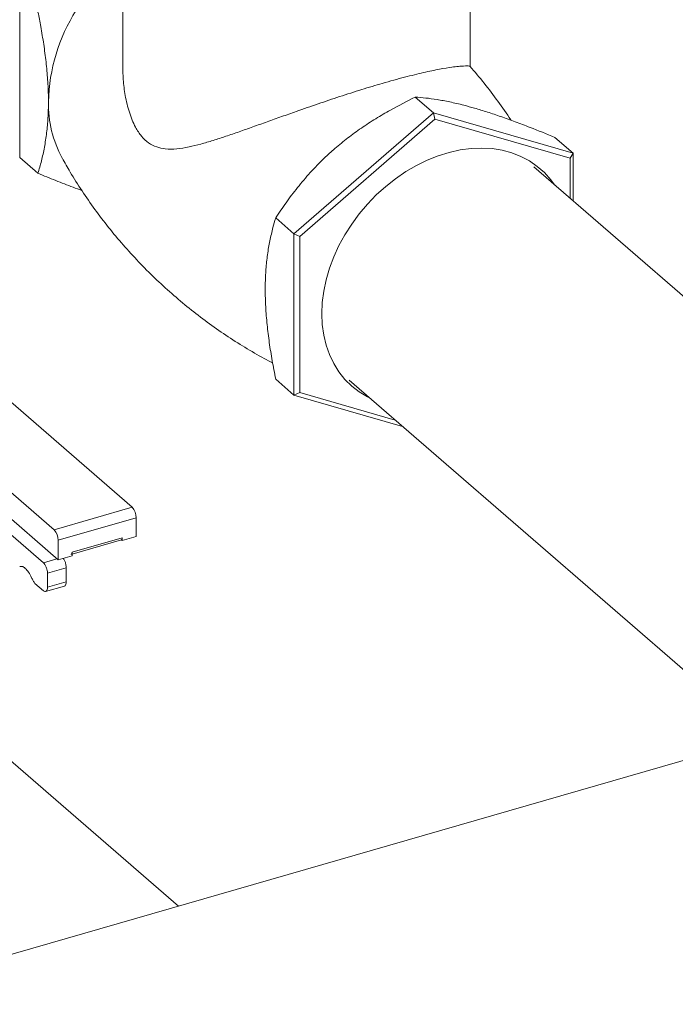
# Model space of a CAD drawing. Extents: x 18.7 to 29.8, y 0.6 to 8.7.
# Drawn here: x 23.9 to 24.1, y 5.1 to 5.4 of the extents above; entities that cross this region are included whole.
import ezdxf

# ---------------------------------------------------------------- set-up
doc = ezdxf.new("R2010")
doc.units = 0
doc.header["$MEASUREMENT"] = 0
doc.layers.get('0').update_dxf_attribs({"linetype": 'CONTINUOUS'})
doc.layers.add('D7', color=7, linetype='CONTINUOUS')

# ---------------------------------------------------------------- blocks, each defined once
blk = doc.blocks.new('A$C77FD4D36')
at = {"color": 7, "linetype": 'Continuous', "lineweight": 15}
for p, q in [((1.993525952892242, 1.348059495998848), (1.993525952892242, 1.303575531762569)), ((2.08891634802292, 1.303574202430466), (2.08891634802292, 1.348059493715066)), ((1.965207928668931, 1.278543125070692), (1.965207928668931, 1.322813951851403)), ((2.078894705728175, 1.290764583757817), (2.073866697423263, 1.295118966680307)), ((2.078894705728175, 1.290764583757817), (2.040555020197338, 1.257561456486525)), ((2.078894705728175, 1.290764583757817), (2.079294075975724, 1.289035259858338)), ((2.117234346274316, 1.279696871262437), (2.078894705728175, 1.290764583757817)), ((2.042152512646588, 1.256869730234675), (2.079294075975724, 1.289035259858338)), ((2.079294075975724, 1.289035259858338), (2.116435594320173, 1.278313408834913)), ((1.996115810307522, 1.182479031274324), (1.876363172866874, 1.286187857468111)), ((2.117234346274316, 1.279696871262437), (2.112206337969411, 1.284051254184925)), ((1.854893060531637, 1.279989969899971), (1.974645697972285, 1.176281143706182)), ((2.117234346274316, 1.279696871262437), (2.116435594320173, 1.278313408834913)), ((2.117234346274316, 1.266599174253964), (2.117234346274316, 1.279696871262437)), ((1.965207928668931, 1.278543125070692), (1.97023596294575, 1.274188719655859)), ((2.116435594320173, 1.278313408834913), (2.116435594320173, 1.26729092299816)), ((2.236346323226314, 1.16344518601227), (2.106436352707377, 1.275950520686557)), ((2.040555020197338, 1.257561456486525), (2.035527011892427, 1.261915839409015)), ((2.040555020197338, 1.257561456486525), (2.042152512646588, 1.256869730234675)), ((2.040555020197338, 1.257561456486525), (2.040555020197338, 1.213290629705816)), ((2.042152512646588, 1.213982362573546), (2.042152512646588, 1.256869730234675)), ((2.040555020197338, 1.213290629705816), (2.035527011892427, 1.217645012628305)), ((2.055717735525839, 1.217385704585062), (2.169100005863065, 1.119193778134267)), ((2.040555020197338, 1.213290629705816), (2.042152512646588, 1.213982362573546)), ((2.040555020197338, 1.213290629705816), (2.070392014742616, 1.204677436374864)), ((2.068395140586787, 1.206406753658463), (2.042152512646588, 1.213982362573546)), ((1.937608594161404, 1.201071710876361), (1.975752465464588, 1.168038149329115)), ((1.971725058125919, 1.16722245889364), (1.939575090913969, 1.195065147230022)), ((1.974645697972285, 1.176281143706182), (1.996115810307522, 1.182479031274324)), ((1.975752465464588, 1.173405677412924), (1.997222577799825, 1.179603564981065)), ((1.997222577799825, 1.174427716656265), (1.997222577799825, 1.179603564981065)), ((1.979586420522267, 1.17010340558584), (1.993388622742152, 1.17408775816937)), ((1.993388704635166, 1.173768315544832), (1.993341740620046, 1.173754758201447)), ((1.993388622742152, 1.173320949163958), (1.997222577799825, 1.174427716656265)), ((1.993388622742152, 1.17408775816937), (1.993388622742152, 1.173320949163958)), ((1.975752465464588, 1.168038149329115), (1.975752465464588, 1.173405677412924)), ((1.979586335080413, 1.16959039052464), (1.993168832080165, 1.173511319674175)), ((1.993167238077383, 1.173512673907657), (1.993388562746318, 1.17357656483625)), ((1.993388622742152, 1.173320949163958), (1.993167238077383, 1.173512673907657)), ((1.971725058125919, 1.16722245889364), (1.97545194962423, 1.168298319798534)), ((1.975752465464588, 1.168038149329115), (1.979586420522267, 1.16914491682142)), ((1.979586420522267, 1.16914491682142), (1.979586420522267, 1.17010340558584)), ((1.972831825618215, 1.164346992600382), (1.978007763912395, 1.165841157284108)), ((1.978007763912395, 1.162007157241742), (1.978007763912395, 1.165841157284108)), ((1.972831825618215, 1.160512992558013), (1.972831825618215, 1.164346992600382)), ((1.96939480532297, 1.161572561918184), (1.971725058125919, 1.159554503793597)), ((1.972337003096392, 1.159344213792088), (1.977516900043184, 1.160839521240391)), ((1.972831825618215, 1.160512992558013), (1.978007763912395, 1.162007157241742)), ((2.008834270274754, 1.072929048622504), (1.912858987845873, 1.156046081341298)), ((2.172858116014666, 1.120278658585552), (0.7616629667928336, 0.7129017089443916))]:
    blk.add_line(p, q, dxfattribs=at)
at = {"color": 7, "linetype": 'Continuous', "lineweight": 15, "flags": 128}
for points in [[(2.048201444940169, 1.235627440030642), (2.048335319374054, 1.238690271925321), (2.048736042981957, 1.241806519579596), (2.049400376866259, 1.244951676027336), (2.050322922864325, 1.248101105807851), (2.05149684330344, 1.251230252741273), (2.052912781368342, 1.254314643158311), (2.054559580856207, 1.257330048690942), (2.056424466115402, 1.260252898093759), (2.058492862106768, 1.263060360254199), (2.060748394403575, 1.265730389177238), (2.063173608946556, 1.268242201668887), (2.065749432227669, 1.270575986550593), (2.068455711106317, 1.272713600307061), (2.071271392748152, 1.274638304137245), (2.074174164747518, 1.276334974959503), (2.07714153476001, 1.277790372089967), (2.080150110747446, 1.278993019436541), (2.083176500671655, 1.279933645156882), (2.086197132555689, 1.280604859806422), (2.089188074545113, 1.281001329317961), (2.092125934601754, 1.28111998973622), (2.094988040442431, 1.280959919222902), (2.097751539845255, 1.280522348245622), (2.100395200037077, 1.27981077415415), (2.102898148122328, 1.278830687542869), (2.10524095071542, 1.277589793944476), (2.107405074124557, 1.276097813013749), (2.109373604106771, 1.274366371410107), (2.111131065929101, 1.272409040823144), (2.112193244401219, 1.270964906232852)], [(2.061474627219674, 1.212400112623702), (2.060748394403575, 1.212768430549563), (2.058492862106768, 1.214136272278566), (2.056424466115402, 1.215749545456604), (2.054559580856207, 1.217595702853012), (2.052912781368342, 1.219660328258025), (2.05149684330344, 1.221927226452136), (2.050322922864325, 1.224378610104027), (2.049400376866259, 1.226995407704221), (2.048736042981957, 1.229757010805022), (2.048335319374054, 1.232641900576409), (2.048201444940169, 1.235627440030642)]]:
    blk.add_lwpolyline(points, dxfattribs=at)
at = {"color": 7, "linetype": 'Continuous', "lineweight": 15}
for centre, radius, start, end in [((2.022116944665271, 1.29270509793001), 0.04902064414738972, 147.6178485489892, 178.6784071685823), ((2.004551366084556, 1.293282717705807), 0.03144688813701983, 178.9923948910304, 208.3020541564935), ((1.993026371107419, 1.17963917492194), 0.004196357786616007, 359.5137869760749, 42.58966189469017), ((1.971556258772189, 1.173441287353805), 0.004196357786606617, 359.5137869759964, 42.58966189470277)]:
    blk.add_arc(centre, radius, start, end, dxfattribs=at)
for points, knots in [([(1.97023596294575, 1.31845954643657), (1.970492427563244, 1.317143506428323), (1.971069701048833, 1.314181245941241), (1.971827671488356, 1.309601712016473), (1.972484375668053, 1.304709193208986), (1.97292992717675, 1.299880992323225), (1.973096558917369, 1.296263090418064), (1.9731069526079, 1.294289217499601), (1.973109340585587, 1.293835715015456)], [0, 0, 0, 0, 0.1550824268749667, 0.3490733887218512, 0.543010702537785, 0.7418777807900283, 0.9406957426034456, 1, 1, 1, 1]), ([(2.088910792926974, 1.303578244390843), (2.088911447357532, 1.303578415516582), (2.088951829753043, 1.303588975028458), (2.088720812983659, 1.303643263855449), (2.088175887890138, 1.303681574099608), (2.087190981088021, 1.303671087725098), (2.085804633684077, 1.303569177648087), (2.083717137230323, 1.303320797776595), (2.081226994628068, 1.302912458333936), (2.078484196632473, 1.302366929427675), (2.076182263796298, 1.301863269283945), (2.073674625672453, 1.301268772027028), (2.070948991582057, 1.300578497114557), (2.067991373019474, 1.299783490802296), (2.064100328463681, 1.298682426724504), (2.059140356606221, 1.297191929196753), (2.053181783430048, 1.295286676291608), (2.047123689032233, 1.293254371842822), (2.041778147570618, 1.291396446049853), (2.037125718856018, 1.289747403807913), (2.033142019858886, 1.288323295985677), (2.029245388106418, 1.286928604045245), (2.025459486953181, 1.285589538509208), (2.021827512713052, 1.284337886402175), (2.018325692312601, 1.283195380137287), (2.014950900415435, 1.282191072479641), (2.011618438405236, 1.281369543649623), (2.008349817770842, 1.280833534805474), (2.00539269470012, 1.280784621371719), (2.002793660197767, 1.281323955184047), (2.00058726174359, 1.28244644816988), (1.998616649725932, 1.284299002604709), (1.996776642943075, 1.287092428742687), (1.995223748410496, 1.290904389775207), (1.994165586198683, 1.295377083011201), (1.993601855312406, 1.299651825686372), (1.993569133413757, 1.302351462756244), (1.993554291283488, 1.303575974984999)], [0, 0, 0, 0, 0.0004720151726783786, 0.02912624270069153, 0.05931827366450777, 0.08950758600833922, 0.1205805685931387, 0.1516469750108995, 0.1959590807248864, 0.2187129095384004, 0.2414637195301983, 0.2636761609778288, 0.2858861819689622, 0.3089447291155177, 0.3320021803332825, 0.3708785854779366, 0.410913536717716, 0.4495766595341481, 0.489106608928997, 0.516418381103015, 0.5437349210918009, 0.571828970897944, 0.5999265402926032, 0.6278237900279934, 0.6557220193281287, 0.684200679959631, 0.712675522537901, 0.7433516350415973, 0.7744042164481874, 0.7986762552111492, 0.8235529673707789, 0.8478776097439876, 0.8730662941592516, 0.9073422595611729, 0.9424880841099434, 0.9739135141191931, 1, 1, 1, 1]), ([(2.100181280297825, 1.288758975182448), (2.100154798834438, 1.288801062388764), (2.099039166668739, 1.290574145713007), (2.096594841455136, 1.293975776639948), (2.0928939304236, 1.298900234995532), (2.090225172888225, 1.302032729501784), (2.08890941045523, 1.303577125550605)], [0, 0, 0, 0, 0.008099239206474903, 0.3412111953487002, 0.6752010817958737, 1, 1, 1, 1]), ([(1.973109340585587, 1.293835715015456), (1.973084059259179, 1.292357950006284), (1.973033491749604, 1.289402136097922), (1.972641040463209, 1.28523694190584), (1.972029243816642, 1.281293067568958), (1.971224301349814, 1.277586887702901), (1.970563303594147, 1.275314203121136), (1.97023596294575, 1.274188719655859)], [0, 0, 0, 0, 0.1969497720472803, 0.3939373796602652, 0.5971961674292333, 0.8005226695577411, 1, 1, 1, 1]), ([(2.051823428553746, 1.281005848320955), (2.052991458142266, 1.281983276225802), (2.055327654397182, 1.283938246744701), (2.059084941827045, 1.286659451833857), (2.06299860179513, 1.289211776778178), (2.067919130974651, 1.292116809884797), (2.071585629375534, 1.293967550550756), (2.073866697423263, 1.295118966680308)], [0, 0, 0, 0, 0.1741524550560409, 0.3483253483360084, 0.5270091961589976, 0.7057344388168784, 1, 1, 1, 1]), ([(2.073866697423263, 1.295118966680308), (2.074804818720672, 1.295046142908037), (2.076680795888365, 1.294900515967877), (2.079839832474846, 1.294467701866528), (2.083323576749379, 1.293820622880252), (2.086788869875207, 1.293017877199322), (2.089171885746488, 1.292350967074645), (2.090163114084589, 1.292073562201891)], [0, 0, 0, 0, 0.2093611170891856, 0.4186629986391011, 0.6330554488374454, 0.8473674296478552, 0.9999999999999999, 0.9999999999999999, 0.9999999999999999, 0.9999999999999999]), ([(2.090163114084589, 1.292073562201891), (2.091331124838014, 1.291725001991885), (2.09366729962565, 1.291027835829502), (2.097424627427586, 1.289765680475965), (2.101338284401841, 1.288356887358178), (2.106258811783015, 1.286484382515494), (2.109925287417468, 1.284984430189106), (2.112206337969411, 1.284051254184925)], [0, 0, 0, 0, 0.1741514423035207, 0.3483257389069662, 0.5270097915425005, 0.7057352390603744, 1, 1, 1, 1]), ([(2.035527011892427, 1.261915839409016), (2.036465152380373, 1.263322282807358), (2.038341153497555, 1.266134750044874), (2.041500145326808, 1.270307824043229), (2.044983899883597, 1.274400652022171), (2.048449178762688, 1.277994416303183), (2.050832199507916, 1.280121201637861), (2.051823428553746, 1.281005848320955)], [0, 0, 0, 0, 0.2093626139941314, 0.4186627725743616, 0.6330551259868734, 0.8473674985526621, 1, 1, 1, 1]), ([(1.976876684703356, 1.27840356380222), (1.977600285656841, 1.277107272995375), (1.979308056850932, 1.274047896016349), (1.982308586462558, 1.269330384764938), (1.985824037905957, 1.264253236694437), (1.989600503075067, 1.259301753522937), (1.993613337210192, 1.254494247414244), (1.997850971839782, 1.249851707471546), (2.002297052702367, 1.245392107864541), (2.00693514583601, 1.241132042731091), (2.011747249648614, 1.237085915000263), (2.016715046443451, 1.23326866078593), (2.021816476613211, 1.229686884527469), (2.02703794691233, 1.226369724988081), (2.031332314918068, 1.223842888834287), (2.033914393863199, 1.222514737885305), (2.034688223723407, 1.222116700921672)], [0, 0, 0, 0, 0.05572459994769875, 0.1315156732928356, 0.2075965261714667, 0.28387740144705, 0.3602781294903228, 0.4367278212168598, 0.5131592599546917, 0.5895105470348818, 0.6657228741308081, 0.741732717908388, 0.8174705250660013, 0.8928781459226558, 0.9678963768625073, 1, 1, 1, 1]), ([(1.97023596294575, 1.274188719655859), (1.971858496965496, 1.273523654426469), (1.975103080983345, 1.272193722364733), (1.979128081752982, 1.27061694821862), (1.981462563196224, 1.26977553800949), (1.982255531846576, 1.269489730675334)], [0, 0, 0, 0, 0.3977791797538214, 0.7954396971407627, 1, 1, 1, 1]), ([(2.032653608280683, 1.242268866541762), (2.032655993896611, 1.242718235399085), (2.03266616580165, 1.244634276153468), (2.032826221191371, 1.247889354460849), (2.033258713370969, 1.251920093401212), (2.033913815553042, 1.255719063928563), (2.034684611611404, 1.259051951325601), (2.035270561059797, 1.261043989648151), (2.035527011892427, 1.261915839409016)], [0, 0, 0, 0, 0.05930403648396359, 0.2528634304569951, 0.4464670178130308, 0.6456625893944984, 0.8449181508181406, 1, 1, 1, 1]), ([(2.035527011892434, 1.217645012628305), (2.035199646890618, 1.219337474224341), (2.034548330229498, 1.222704750596849), (2.033756751852231, 1.227705889719482), (2.033141996890791, 1.232663924261294), (2.032734232473302, 1.237564422052442), (2.032680481065192, 1.240700831949491), (2.032653608280683, 1.242268866541762)], [0, 0, 0, 0, 0.1994781349006197, 0.3968763675681674, 0.5942140306105707, 0.7971290558482197, 1, 1, 1, 1]), ([(1.993388622742152, 1.17408775816937), (1.993385768891095, 1.17401611079385), (1.993380061695717, 1.173872828764329), (1.993334054420082, 1.173703009689437), (1.993264833778973, 1.173573375122555), (1.993199773023157, 1.173532909539999), (1.993167238077383, 1.173512673907657)], [0, 0, 0, 0, 0.25001705128062, 0.4999897101958355, 0.7499597496791786, 1, 1, 1, 1]), ([(1.978007763912395, 1.165841157284108), (1.977991231595993, 1.166107207595839), (1.977958166081578, 1.166639322406777), (1.977700622927109, 1.167487768004923), (1.977406381557735, 1.168130689346249), (1.977197572754925, 1.168363764271316), (1.977132406246831, 1.168436503920161)], [0, 0, 0, 0, 0.289542006474447, 0.5790994531416739, 0.8686424205936739, 1, 1, 1, 1]), ([(1.979586420522267, 1.17010340558584), (1.979577652654569, 1.169986774096864), (1.97956011594443, 1.169753498152723), (1.979458970421163, 1.169559578860794), (1.979365377997439, 1.169544717581238), (1.97933407732625, 1.169539747435083)], [0, 0, 0, 0, 0.3995761242879809, 0.7991966703677365, 1, 1, 1, 1]), ([(1.965225117102683, 1.166156951554547), (1.965418674889818, 1.166204674651643), (1.96587698682962, 1.166317674833792), (1.966745763979681, 1.165770318176412), (1.967692971915838, 1.164707732837432), (1.968220130751327, 1.163650767409145), (1.968483710292467, 1.163122284447601)], [0, 0, 0, 0, 0.1959442920131846, 0.4639627776956398, 0.7319812633780951, 1, 1, 1, 1]), ([(1.972831825618215, 1.164346992600382), (1.972815187166759, 1.164612588132844), (1.972781909376572, 1.165143793360981), (1.972525958328923, 1.165999060995282), (1.972160146756451, 1.166759221839708), (1.971870090360589, 1.167068043677066), (1.971725058125919, 1.16722245889364)], [0, 0, 0, 0, 0.2499927730714658, 0.499998877322945, 0.7499924801097473, 1, 1, 1, 1]), ([(1.968483710292467, 1.163122284447601), (1.968622857100939, 1.162829339286883), (1.968901143815337, 1.162243463497372), (1.969230254208156, 1.161796192079911), (1.96939480532297, 1.161572561918184)], [0, 0, 0, 0, 0.5000124018778274, 1, 1, 1, 1]), ([(1.971725058125919, 1.159554503793597), (1.971870090360589, 1.159457715810988), (1.972160146756451, 1.15926414523364), (1.972525958328923, 1.159390701848558), (1.972781909376579, 1.159802649264064), (1.972815187166759, 1.160276215668839), (1.972831825618215, 1.160512992558013)], [0, 0, 0, 0, 0.2500075198902527, 0.500001122677055, 0.7500072269285343, 1, 1, 1, 1]), ([(1.977503129464203, 1.160879795955541), (1.977565731041466, 1.160889767145548), (1.97775288547345, 1.160919577135708), (1.977955149688192, 1.161307404325735), (1.977990226149402, 1.1617739104158), (1.978007763912395, 1.162007157241742)], [0, 0, 0, 0, 0.2008387799077444, 0.6004300437398786, 1, 1, 1, 1])]:
    blk.add_open_spline(points, degree=3, knots=knots, dxfattribs=at)

msp = doc.modelspace()

# ---------------------------------------------------------------- block references
at = {"layer": 'D7', "color": 7, "linetype": 'Continuous'}
msp.add_blockref('A$C77FD4D36', (21.94170560203142, 4.052707722907247), dxfattribs=at)

doc.saveas('drawing.dxf')
